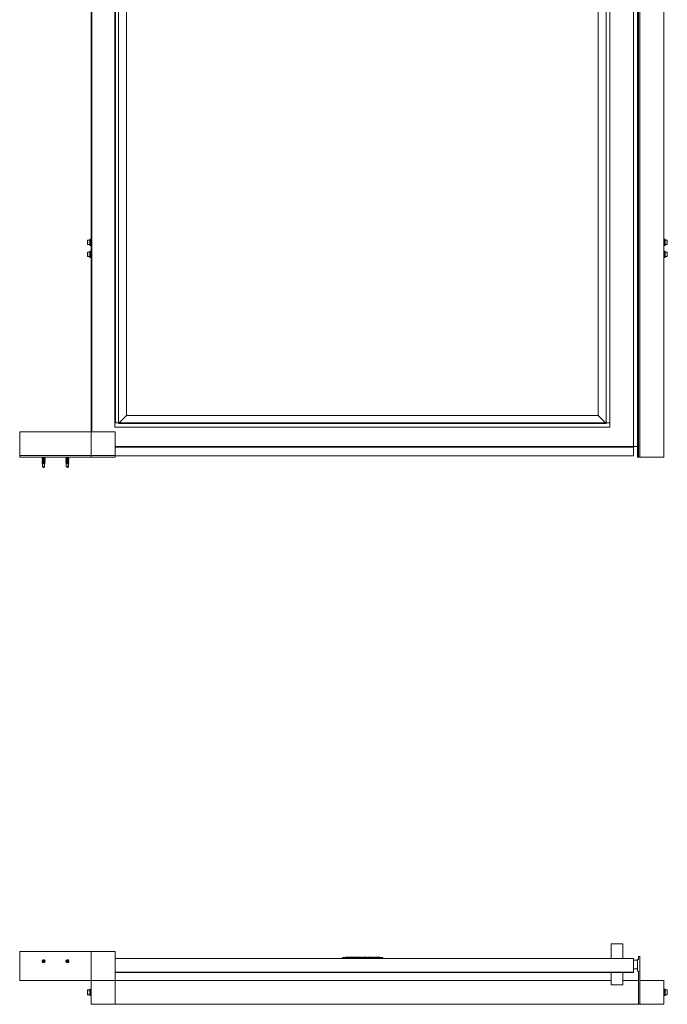
# Model space of a CAD drawing. Units: inches. Extents: x 135 to 373, y 67 to 235.
# Drawn here: x 180 to 235, y 67 to 149 of the extents above; entities that cross this region are included whole.
import ezdxf

# ---------------------------------------------------------------- set-up
doc = ezdxf.new("R2010")
doc.units = ezdxf.units.IN
doc.header["$MEASUREMENT"] = 0
doc.layers.add('1', color=7, linetype='CONTINUOUS')

msp = doc.modelspace()

# ---------------------------------------------------------------- linework, layer by layer
at = {"layer": '1', "color": 18, "linetype": 'Continuous', "lineweight": 18}
for p, q in [((186.416, 114.813), (186.416, 196.69)), ((231.854, 196.69), (231.854, 113.565)), ((232.188, 112.69), (232.188, 196.69)), ((232.247, 112.69), (232.247, 196.69)), ((232.372, 112.69), (232.372, 196.69)), ((186.372, 114.814), (186.372, 194.69)), ((188.354, 115.19), (188.354, 194.69)), ((188.416, 115.565), (188.416, 194.69)), ((188.656, 115.492), (188.656, 194.387)), ((229.551, 194.387), (229.551, 115.492)), ((229.854, 115.19), (229.854, 194.69)), ((229.854, 194.69), (229.854, 115.565)), ((234.372, 112.69), (234.372, 194.69)), ((189.338, 193.705), (189.338, 116.174)), ((228.87, 116.174), (228.87, 193.705)), ((186.069, 130.877), (186.077, 130.877)), ((186.069, 130.852), (186.069, 130.877)), ((186.081, 130.87), (186.069, 130.783)), ((186.069, 130.783), (186.069, 130.852)), ((186.069, 130.783), (186.073, 130.74)), ((186.069, 130.69), (186.069, 130.783)), ((186.069, 130.596), (186.069, 130.69)), ((186.081, 130.682), (186.069, 130.596)), ((186.069, 130.596), (186.073, 130.552)), ((186.069, 130.527), (186.069, 130.596)), ((186.069, 130.502), (186.069, 130.527)), ((186.077, 130.502), (186.069, 130.502)), ((186.073, 130.74), (186.081, 130.697)), ((186.073, 130.552), (186.081, 130.51)), ((186.077, 130.877), (186.081, 130.877)), ((186.081, 130.502), (186.077, 130.502)), ((186.081, 130.877), (186.261, 130.877)), ((186.082, 130.876), (186.081, 130.877)), ((186.081, 130.877), (186.081, 130.877)), ((186.081, 130.87), (186.082, 130.873)), ((186.081, 130.696), (186.081, 130.697)), ((186.082, 130.691), (186.081, 130.696)), ((186.081, 130.682), (186.082, 130.686)), ((186.081, 130.508), (186.081, 130.51)), ((186.082, 130.505), (186.081, 130.508)), ((186.081, 130.502), (186.082, 130.503)), ((186.261, 130.502), (186.081, 130.502)), ((186.082, 130.873), (186.082, 130.876)), ((186.082, 130.686), (186.082, 130.691)), ((186.082, 130.503), (186.082, 130.505)), ((186.261, 130.91), (186.261, 130.945)), ((186.261, 130.817), (186.261, 130.91)), ((186.261, 130.69), (186.261, 130.817)), ((186.261, 130.562), (186.261, 130.69)), ((186.261, 130.469), (186.261, 130.562)), ((186.261, 130.435), (186.261, 130.469)), ((186.304, 130.95), (186.266, 130.95)), ((186.309, 130.945), (186.309, 130.91)), ((186.309, 130.91), (186.309, 130.817)), ((186.309, 130.817), (186.309, 130.69)), ((186.313, 130.808), (186.309, 130.814)), ((186.31, 130.769), (186.309, 130.775)), ((186.309, 130.69), (186.309, 130.562)), ((186.309, 130.562), (186.309, 130.469)), ((186.309, 130.469), (186.309, 130.435)), ((186.317, 130.706), (186.31, 130.769)), ((186.312, 130.603), (186.323, 130.585)), ((186.319, 130.769), (186.313, 130.808)), ((186.318, 130.69), (186.317, 130.706)), ((186.351, 130.779), (186.318, 130.779)), ((186.323, 130.639), (186.318, 130.69)), ((186.325, 130.706), (186.319, 130.769)), ((186.329, 130.586), (186.323, 130.639)), ((186.323, 130.585), (186.334, 130.567)), ((186.327, 130.69), (186.325, 130.706)), ((186.331, 130.639), (186.327, 130.69)), ((186.335, 130.565), (186.329, 130.586)), ((186.338, 130.586), (186.331, 130.639)), ((186.346, 130.701), (186.334, 130.774)), ((186.34, 130.577), (186.335, 130.565)), ((186.344, 130.565), (186.338, 130.586)), ((186.352, 130.654), (186.346, 130.701)), ((186.346, 130.565), (186.367, 130.6)), ((186.359, 130.794), (186.348, 130.776)), ((186.359, 130.616), (186.352, 130.654)), ((186.369, 130.813), (186.359, 130.794)), ((186.365, 130.601), (186.359, 130.616)), ((186.365, 130.601), (186.365, 130.601)), ((186.365, 130.6), (186.372, 130.6)), ((234.372, 130.6), (234.38, 130.6)), ((234.374, 130.611), (234.38, 130.601)), ((234.386, 130.794), (234.376, 130.813)), ((234.376, 130.808), (234.379, 130.803)), ((234.379, 130.803), (234.385, 130.759)), ((234.383, 130.69), (234.388, 130.628)), ((234.385, 130.759), (234.391, 130.694)), ((234.397, 130.776), (234.386, 130.794)), ((234.388, 130.628), (234.395, 130.58)), ((234.391, 130.694), (234.391, 130.69)), ((234.391, 130.69), (234.397, 130.628)), ((234.395, 130.58), (234.407, 130.586)), ((234.397, 130.773), (234.399, 130.77)), ((234.397, 130.628), (234.409, 130.567)), ((234.399, 130.77), (234.405, 130.739)), ((234.405, 130.739), (234.412, 130.693)), ((234.411, 130.567), (234.422, 130.585)), ((234.423, 130.795), (234.412, 130.776)), ((234.412, 130.693), (234.418, 130.646)), ((234.418, 130.776), (234.424, 130.754)), ((234.418, 130.646), (234.43, 130.601)), ((234.422, 130.585), (234.433, 130.603)), ((234.434, 130.813), (234.423, 130.795)), ((234.424, 130.754), (234.43, 130.711)), ((234.43, 130.711), (234.435, 130.668)), ((234.435, 130.91), (234.435, 130.945)), ((234.435, 130.817), (234.435, 130.91)), ((234.435, 130.69), (234.435, 130.817)), ((234.435, 130.562), (234.435, 130.69)), ((234.435, 130.469), (234.435, 130.562)), ((234.435, 130.435), (234.435, 130.469)), ((234.478, 130.95), (234.44, 130.95)), ((234.483, 130.945), (234.483, 130.91)), ((234.483, 130.91), (234.483, 130.817)), ((234.483, 130.877), (234.664, 130.877)), ((234.483, 130.817), (234.483, 130.69)), ((234.483, 130.69), (234.483, 130.562)), ((234.483, 130.562), (234.483, 130.469)), ((234.664, 130.502), (234.483, 130.502)), ((234.483, 130.469), (234.483, 130.435)), ((234.664, 130.877), (234.663, 130.876)), ((234.663, 130.876), (234.663, 130.874)), ((234.663, 130.874), (234.664, 130.871)), ((234.664, 130.697), (234.663, 130.693)), ((234.663, 130.693), (234.663, 130.688)), ((234.663, 130.688), (234.664, 130.684)), ((234.664, 130.51), (234.663, 130.506)), ((234.663, 130.506), (234.663, 130.503)), ((234.663, 130.503), (234.664, 130.502)), ((234.664, 130.877), (234.67, 130.877)), ((234.664, 130.871), (234.664, 130.87)), ((234.672, 130.827), (234.664, 130.87)), ((234.664, 130.697), (234.675, 130.783)), ((234.664, 130.684), (234.664, 130.682)), ((234.672, 130.639), (234.664, 130.682)), ((234.664, 130.51), (234.675, 130.596)), ((234.67, 130.502), (234.664, 130.502)), ((234.664, 130.502), (234.664, 130.502)), ((234.67, 130.877), (234.675, 130.877)), ((234.675, 130.502), (234.67, 130.502)), ((234.675, 130.783), (234.672, 130.827)), ((234.675, 130.596), (234.672, 130.639)), ((234.675, 130.877), (234.675, 130.852)), ((234.675, 130.852), (234.675, 130.783)), ((234.675, 130.783), (234.675, 130.69)), ((234.675, 130.69), (234.675, 130.596)), ((234.675, 130.596), (234.675, 130.527)), ((234.675, 130.527), (234.675, 130.502)), ((186.069, 129.877), (186.077, 129.877)), ((186.069, 129.852), (186.069, 129.877)), ((186.081, 129.87), (186.069, 129.783)), ((186.069, 129.783), (186.069, 129.852)), ((186.069, 129.783), (186.073, 129.74)), ((186.069, 129.69), (186.069, 129.783)), ((186.069, 129.596), (186.069, 129.69)), ((186.081, 129.682), (186.069, 129.596)), ((186.073, 129.74), (186.081, 129.697)), ((186.077, 129.877), (186.081, 129.877)), ((186.081, 129.877), (186.261, 129.877)), ((186.082, 129.876), (186.081, 129.877)), ((186.081, 129.877), (186.081, 129.877)), ((186.081, 129.87), (186.082, 129.873)), ((186.081, 129.696), (186.081, 129.697)), ((186.082, 129.691), (186.081, 129.696)), ((186.081, 129.682), (186.082, 129.686)), ((186.082, 129.873), (186.082, 129.876)), ((186.082, 129.686), (186.082, 129.691)), ((186.261, 129.91), (186.261, 129.945)), ((186.261, 129.817), (186.261, 129.91)), ((186.261, 129.69), (186.261, 129.817)), ((186.261, 129.562), (186.261, 129.69)), ((186.266, 130.43), (186.304, 130.43)), ((186.304, 129.95), (186.266, 129.95)), ((186.309, 129.945), (186.309, 129.91)), ((186.309, 129.91), (186.309, 129.817)), ((186.309, 129.817), (186.309, 129.69)), ((186.313, 129.808), (186.309, 129.814)), ((186.31, 129.769), (186.309, 129.775)), ((186.309, 129.69), (186.309, 129.562)), ((186.317, 129.706), (186.31, 129.769)), ((186.319, 129.769), (186.313, 129.808)), ((186.318, 129.69), (186.317, 129.706)), ((186.351, 129.779), (186.318, 129.779)), ((186.323, 129.639), (186.318, 129.69)), ((186.325, 129.706), (186.319, 129.769)), ((186.329, 129.586), (186.323, 129.639)), ((186.327, 129.69), (186.325, 129.706)), ((186.331, 129.639), (186.327, 129.69)), ((186.338, 129.586), (186.331, 129.639)), ((186.346, 129.701), (186.334, 129.774)), ((186.352, 129.654), (186.346, 129.701)), ((186.359, 129.794), (186.348, 129.776)), ((186.359, 129.616), (186.352, 129.654)), ((186.369, 129.813), (186.359, 129.794)), ((186.365, 129.601), (186.359, 129.616)), ((234.374, 129.611), (234.38, 129.601)), ((234.386, 129.794), (234.376, 129.813)), ((234.376, 129.808), (234.379, 129.803)), ((234.379, 129.803), (234.385, 129.759)), ((234.383, 129.69), (234.388, 129.628)), ((234.385, 129.759), (234.391, 129.694)), ((234.397, 129.776), (234.386, 129.794)), ((234.388, 129.628), (234.395, 129.58)), ((234.391, 129.694), (234.391, 129.69)), ((234.391, 129.69), (234.397, 129.628)), ((234.397, 129.773), (234.399, 129.77)), ((234.397, 129.628), (234.409, 129.567)), ((234.399, 129.77), (234.405, 129.739)), ((234.405, 129.739), (234.412, 129.693)), ((234.423, 129.795), (234.412, 129.776)), ((234.412, 129.693), (234.418, 129.646)), ((234.418, 129.776), (234.424, 129.754)), ((234.418, 129.646), (234.43, 129.601)), ((234.434, 129.813), (234.423, 129.795)), ((234.424, 129.754), (234.43, 129.711)), ((234.43, 129.711), (234.435, 129.668)), ((234.435, 129.91), (234.435, 129.945)), ((234.435, 129.817), (234.435, 129.91)), ((234.435, 129.69), (234.435, 129.817)), ((234.435, 129.562), (234.435, 129.69)), ((234.44, 130.43), (234.478, 130.43)), ((234.478, 129.95), (234.44, 129.95)), ((234.483, 129.945), (234.483, 129.91)), ((234.483, 129.91), (234.483, 129.817)), ((234.483, 129.877), (234.664, 129.877)), ((234.483, 129.817), (234.483, 129.69)), ((234.483, 129.69), (234.483, 129.562)), ((234.664, 129.877), (234.663, 129.876)), ((234.663, 129.876), (234.663, 129.874)), ((234.663, 129.874), (234.664, 129.871)), ((234.664, 129.697), (234.663, 129.693)), ((234.663, 129.693), (234.663, 129.688)), ((234.663, 129.688), (234.664, 129.684)), ((234.664, 129.877), (234.67, 129.877)), ((234.664, 129.871), (234.664, 129.87)), ((234.672, 129.827), (234.664, 129.87)), ((234.664, 129.697), (234.675, 129.783)), ((234.664, 129.684), (234.664, 129.682)), ((234.672, 129.639), (234.664, 129.682)), ((234.67, 129.877), (234.675, 129.877)), ((234.675, 129.783), (234.672, 129.827)), ((234.675, 129.596), (234.672, 129.639)), ((234.675, 129.877), (234.675, 129.852)), ((234.675, 129.852), (234.675, 129.783)), ((234.675, 129.783), (234.675, 129.69)), ((234.675, 129.69), (234.675, 129.596)), ((186.069, 129.596), (186.073, 129.552)), ((186.069, 129.527), (186.069, 129.596)), ((186.069, 129.502), (186.069, 129.527)), ((186.077, 129.502), (186.069, 129.502)), ((186.073, 129.552), (186.081, 129.51)), ((186.081, 129.502), (186.077, 129.502)), ((186.081, 129.508), (186.081, 129.51)), ((186.082, 129.505), (186.081, 129.508)), ((186.081, 129.502), (186.082, 129.503)), ((186.261, 129.502), (186.081, 129.502)), ((186.082, 129.503), (186.082, 129.505)), ((186.261, 129.469), (186.261, 129.562)), ((186.261, 129.435), (186.261, 129.469)), ((186.266, 129.43), (186.304, 129.43)), ((186.309, 129.562), (186.309, 129.469)), ((186.309, 129.469), (186.309, 129.435)), ((186.312, 129.603), (186.323, 129.585)), ((186.323, 129.585), (186.334, 129.567)), ((186.335, 129.565), (186.329, 129.586)), ((186.34, 129.577), (186.335, 129.565)), ((186.344, 129.565), (186.338, 129.586)), ((186.346, 129.565), (186.367, 129.6)), ((186.365, 129.601), (186.365, 129.601)), ((186.365, 129.6), (186.372, 129.6)), ((234.372, 129.6), (234.38, 129.6)), ((234.395, 129.58), (234.407, 129.586)), ((234.411, 129.567), (234.422, 129.585)), ((234.422, 129.585), (234.433, 129.603)), ((234.435, 129.469), (234.435, 129.562)), ((234.435, 129.435), (234.435, 129.469)), ((234.44, 129.43), (234.478, 129.43)), ((234.483, 129.562), (234.483, 129.469)), ((234.664, 129.502), (234.483, 129.502)), ((234.483, 129.469), (234.483, 129.435)), ((234.664, 129.51), (234.663, 129.506)), ((234.663, 129.506), (234.663, 129.503)), ((234.663, 129.503), (234.664, 129.502)), ((234.664, 129.51), (234.675, 129.596)), ((234.67, 129.502), (234.664, 129.502)), ((234.664, 129.502), (234.664, 129.502)), ((234.675, 129.502), (234.67, 129.502)), ((234.675, 129.596), (234.675, 129.527)), ((234.675, 129.527), (234.675, 129.502)), ((188.656, 115.492), (189.338, 116.174)), ((189.338, 116.174), (228.87, 116.174)), ((228.87, 116.174), (229.479, 115.565)), ((180.372, 112.813), (180.372, 114.813)), ((186.372, 114.813), (180.372, 114.813)), ((186.372, 114.813), (188.372, 114.813)), ((186.372, 114.813), (186.372, 112.813)), ((186.372, 112.813), (186.372, 114.813)), ((188.354, 115.19), (229.854, 115.19)), ((188.372, 112.813), (188.372, 114.813)), ((229.854, 115.565), (188.416, 115.565)), ((229.551, 115.492), (188.656, 115.492)), ((188.373, 113.565), (231.854, 113.565)), ((231.854, 113.565), (188.373, 113.565)), ((188.373, 113.525), (231.854, 113.525)), ((231.854, 113.565), (231.854, 113.525)), ((231.854, 113.559), (231.854, 113.565)), ((231.854, 113.565), (231.854, 113.525)), ((231.854, 113.565), (232.188, 113.565)), ((231.854, 113.544), (231.854, 113.559)), ((231.854, 113.544), (231.854, 112.807)), ((231.854, 113.523), (231.854, 113.525)), ((231.854, 113.525), (231.854, 113.523)), ((231.854, 113.516), (231.854, 113.523)), ((231.854, 113.523), (231.854, 113.516)), ((231.854, 113.516), (231.854, 112.779)), ((231.854, 113.516), (231.854, 112.779)), ((180.372, 112.813), (186.372, 112.813)), ((186.372, 112.813), (180.372, 112.813)), ((180.372, 112.69), (180.372, 112.813)), ((180.372, 112.69), (186.372, 112.69)), ((182.247, 112.69), (182.247, 112.684)), ((182.247, 112.621), (182.256, 112.626)), ((182.247, 112.621), (182.247, 112.613)), ((182.247, 112.613), (182.256, 112.617)), ((182.247, 112.55), (182.248, 112.551)), ((182.247, 112.55), (182.247, 112.542)), ((182.247, 112.542), (182.248, 112.542)), ((182.247, 112.479), (182.251, 112.482)), ((182.247, 112.479), (182.247, 112.471)), ((182.247, 112.471), (182.251, 112.473)), ((182.247, 112.408), (182.272, 112.416)), ((182.247, 112.408), (182.247, 112.4)), ((182.247, 112.4), (182.272, 112.407)), ((182.248, 112.399), (182.247, 112.4)), ((182.247, 112.337), (182.253, 112.341)), ((182.247, 112.337), (182.247, 112.329)), ((182.247, 112.329), (182.253, 112.332)), ((182.248, 112.551), (182.269, 112.557)), ((182.248, 112.542), (182.269, 112.548)), ((182.259, 112.396), (182.248, 112.399)), ((182.249, 112.682), (182.283, 112.662)), ((182.267, 112.634), (182.249, 112.623)), ((182.249, 112.611), (182.283, 112.591)), ((182.267, 112.563), (182.249, 112.552)), ((182.249, 112.54), (182.283, 112.52)), ((182.267, 112.492), (182.249, 112.481)), ((182.249, 112.469), (182.283, 112.449)), ((182.249, 112.398), (182.283, 112.378)), ((182.267, 112.35), (182.249, 112.339)), ((182.249, 112.327), (182.283, 112.307)), ((182.267, 112.279), (182.249, 112.268)), ((182.249, 112.268), (182.276, 112.274)), ((182.251, 112.482), (182.286, 112.489)), ((182.251, 112.473), (182.286, 112.48)), ((182.253, 112.341), (182.308, 112.349)), ((182.253, 112.332), (182.308, 112.34)), ((182.256, 112.626), (182.298, 112.632)), ((182.256, 112.617), (182.298, 112.623)), ((182.285, 112.644), (182.267, 112.634)), ((182.285, 112.573), (182.267, 112.563)), ((182.285, 112.503), (182.267, 112.492)), ((182.285, 112.361), (182.267, 112.35)), ((182.285, 112.29), (182.267, 112.279)), ((182.269, 112.557), (182.32, 112.563)), ((182.269, 112.548), (182.32, 112.554)), ((182.272, 112.416), (182.348, 112.424)), ((182.272, 112.407), (182.348, 112.415)), ((182.276, 112.274), (182.331, 112.28)), ((182.283, 112.663), (182.283, 112.643)), ((182.283, 112.521), (182.298, 112.528)), ((182.283, 112.521), (182.283, 112.521)), ((182.285, 112.59), (182.29, 112.596)), ((182.285, 112.59), (182.285, 112.59)), ((182.286, 112.503), (182.311, 112.509)), ((182.286, 112.503), (182.286, 112.503)), ((182.286, 112.489), (182.345, 112.495)), ((182.286, 112.48), (182.345, 112.486)), ((182.286, 112.453), (182.311, 112.459)), ((182.286, 112.379), (182.301, 112.386)), ((182.286, 112.289), (182.304, 112.295)), ((182.287, 112.573), (182.298, 112.578)), ((182.287, 112.311), (182.327, 112.32)), ((182.29, 112.306), (182.287, 112.311)), ((182.288, 112.644), (182.29, 112.646)), ((182.29, 112.646), (182.32, 112.653)), ((182.29, 112.596), (182.32, 112.603)), ((182.298, 112.632), (182.361, 112.638)), ((182.298, 112.623), (182.361, 112.629)), ((182.298, 112.578), (182.335, 112.584)), ((182.298, 112.528), (182.335, 112.534)), ((182.301, 112.436), (182.355, 112.445)), ((182.301, 112.386), (182.355, 112.394)), ((182.304, 112.295), (182.343, 112.301)), ((182.308, 112.349), (182.397, 112.358)), ((182.308, 112.34), (182.397, 112.349)), ((182.311, 112.509), (182.353, 112.515)), ((182.311, 112.459), (182.353, 112.465)), ((182.32, 112.653), (182.365, 112.659)), ((182.32, 112.603), (182.365, 112.609)), ((182.32, 112.563), (182.388, 112.57)), ((182.32, 112.554), (182.388, 112.561)), ((182.327, 112.37), (182.39, 112.378)), ((182.327, 112.32), (182.39, 112.328)), ((182.331, 112.28), (182.4, 112.287)), ((182.331, 112.272), (182.4, 112.278)), ((182.335, 112.584), (182.384, 112.59)), ((182.335, 112.534), (182.384, 112.54)), ((182.343, 112.301), (182.392, 112.308)), ((182.345, 112.495), (182.414, 112.501)), ((182.345, 112.486), (182.414, 112.492)), ((182.348, 112.424), (182.437, 112.432)), ((182.348, 112.415), (182.437, 112.424)), ((182.353, 112.515), (182.402, 112.522)), ((182.353, 112.465), (182.402, 112.472)), ((182.355, 112.445), (182.418, 112.453)), ((182.355, 112.394), (182.418, 112.403)), ((182.361, 112.638), (182.429, 112.645)), ((182.361, 112.629), (182.429, 112.636)), ((182.365, 112.659), (182.413, 112.665)), ((182.365, 112.609), (182.413, 112.615)), ((182.384, 112.59), (182.428, 112.596)), ((182.384, 112.54), (182.456, 112.553)), ((182.388, 112.57), (182.45, 112.576)), ((182.388, 112.561), (182.45, 112.567)), ((182.39, 112.378), (182.459, 112.394)), ((182.39, 112.328), (182.455, 112.341)), ((182.392, 112.308), (182.434, 112.314)), ((182.397, 112.358), (182.473, 112.366)), ((182.397, 112.349), (182.473, 112.357)), ((182.4, 112.287), (182.459, 112.293)), ((182.4, 112.278), (182.459, 112.284)), ((182.402, 112.522), (182.441, 112.528)), ((182.402, 112.472), (182.459, 112.484)), ((182.413, 112.665), (182.448, 112.671)), ((182.413, 112.615), (182.462, 112.627)), ((182.414, 112.501), (182.469, 112.507)), ((182.414, 112.492), (182.469, 112.498)), ((182.418, 112.453), (182.455, 112.467)), ((182.418, 112.403), (182.458, 112.411)), ((182.428, 112.596), (182.456, 112.603)), ((182.429, 112.645), (182.479, 112.651)), ((182.429, 112.636), (182.479, 112.642)), ((182.434, 112.314), (182.459, 112.32)), ((182.437, 112.432), (182.492, 112.441)), ((182.437, 112.424), (182.492, 112.432)), ((182.441, 112.528), (182.457, 112.538)), ((182.448, 112.671), (182.458, 112.68)), ((182.45, 112.576), (182.49, 112.582)), ((182.45, 112.567), (182.49, 112.573)), ((182.456, 112.603), (182.46, 112.609)), ((182.459, 112.483), (182.478, 112.494)), ((182.459, 112.341), (182.478, 112.352)), ((182.459, 112.293), (182.494, 112.299)), ((182.459, 112.284), (182.494, 112.291)), ((182.478, 112.669), (182.46, 112.68)), ((182.462, 112.678), (182.462, 112.69)), ((182.462, 112.607), (182.462, 112.627)), ((182.496, 112.588), (182.462, 112.608)), ((182.496, 112.517), (182.462, 112.537)), ((182.496, 112.446), (182.462, 112.466)), ((182.496, 112.303), (182.462, 112.324)), ((182.469, 112.507), (182.496, 112.514)), ((182.469, 112.498), (182.496, 112.505)), ((182.473, 112.366), (182.497, 112.373)), ((182.473, 112.357), (182.497, 112.364)), ((182.496, 112.658), (182.478, 112.669)), ((182.478, 112.494), (182.496, 112.504)), ((182.478, 112.352), (182.496, 112.362)), ((182.479, 112.651), (182.497, 112.657)), ((182.479, 112.642), (182.497, 112.648)), ((182.497, 112.374), (182.485, 112.376)), ((182.49, 112.582), (182.497, 112.586)), ((182.49, 112.573), (182.497, 112.577)), ((182.492, 112.441), (182.497, 112.444)), ((182.492, 112.432), (182.497, 112.435)), ((182.494, 112.299), (182.497, 112.302)), ((182.494, 112.291), (182.497, 112.293)), ((182.496, 112.514), (182.497, 112.515)), ((182.496, 112.505), (182.497, 112.506)), ((182.497, 112.648), (182.497, 112.657)), ((182.497, 112.577), (182.497, 112.586)), ((182.497, 112.506), (182.497, 112.515)), ((182.497, 112.435), (182.497, 112.444)), ((182.497, 112.373), (182.497, 112.374)), ((182.497, 112.364), (182.497, 112.373)), ((182.497, 112.293), (182.497, 112.302)), ((184.247, 112.69), (184.247, 112.684)), ((184.247, 112.621), (184.256, 112.626)), ((184.247, 112.621), (184.247, 112.613)), ((184.247, 112.613), (184.256, 112.617)), ((184.247, 112.55), (184.248, 112.551)), ((184.247, 112.55), (184.247, 112.542)), ((184.247, 112.542), (184.248, 112.542)), ((184.247, 112.479), (184.251, 112.482)), ((184.247, 112.479), (184.247, 112.471)), ((184.247, 112.471), (184.251, 112.473)), ((184.247, 112.408), (184.272, 112.416)), ((184.247, 112.408), (184.247, 112.4)), ((184.247, 112.4), (184.272, 112.407)), ((184.248, 112.399), (184.247, 112.4)), ((184.247, 112.337), (184.253, 112.341)), ((184.247, 112.337), (184.247, 112.329)), ((184.247, 112.329), (184.253, 112.332)), ((184.248, 112.551), (184.269, 112.557)), ((184.248, 112.542), (184.269, 112.548)), ((184.259, 112.396), (184.248, 112.399)), ((184.249, 112.682), (184.283, 112.662)), ((184.267, 112.634), (184.249, 112.623)), ((184.249, 112.611), (184.283, 112.591)), ((184.267, 112.563), (184.249, 112.552)), ((184.249, 112.54), (184.283, 112.52)), ((184.267, 112.492), (184.249, 112.481)), ((184.249, 112.469), (184.283, 112.449)), ((184.249, 112.398), (184.283, 112.378)), ((184.267, 112.35), (184.249, 112.339)), ((184.249, 112.327), (184.283, 112.307)), ((184.267, 112.279), (184.249, 112.268)), ((184.249, 112.268), (184.276, 112.274)), ((184.251, 112.482), (184.286, 112.489)), ((184.251, 112.473), (184.286, 112.48)), ((184.253, 112.341), (184.308, 112.349)), ((184.253, 112.332), (184.308, 112.34)), ((184.256, 112.626), (184.298, 112.632)), ((184.256, 112.617), (184.298, 112.623)), ((184.285, 112.644), (184.267, 112.634)), ((184.285, 112.573), (184.267, 112.563)), ((184.285, 112.503), (184.267, 112.492)), ((184.285, 112.361), (184.267, 112.35)), ((184.285, 112.29), (184.267, 112.279)), ((184.269, 112.557), (184.32, 112.563)), ((184.269, 112.548), (184.32, 112.554)), ((184.272, 112.416), (184.348, 112.424)), ((184.272, 112.407), (184.348, 112.415)), ((184.276, 112.274), (184.331, 112.28)), ((184.283, 112.521), (184.298, 112.528)), ((184.283, 112.521), (184.283, 112.521)), ((184.285, 112.59), (184.29, 112.596)), ((184.285, 112.59), (184.285, 112.59)), ((184.286, 112.503), (184.311, 112.509)), ((184.286, 112.503), (184.286, 112.503)), ((184.286, 112.489), (184.345, 112.495)), ((184.286, 112.48), (184.345, 112.486)), ((184.286, 112.453), (184.311, 112.459)), ((184.286, 112.379), (184.301, 112.386)), ((184.286, 112.289), (184.304, 112.295)), ((184.287, 112.573), (184.298, 112.578)), ((184.287, 112.311), (184.327, 112.32)), ((184.29, 112.306), (184.287, 112.311)), ((184.288, 112.644), (184.29, 112.646)), ((184.29, 112.646), (184.32, 112.653)), ((184.29, 112.596), (184.32, 112.603)), ((184.298, 112.632), (184.361, 112.638)), ((184.298, 112.623), (184.361, 112.629)), ((184.298, 112.578), (184.335, 112.584)), ((184.298, 112.528), (184.335, 112.534)), ((184.301, 112.436), (184.355, 112.445)), ((184.301, 112.386), (184.355, 112.394)), ((184.304, 112.295), (184.343, 112.301)), ((184.308, 112.349), (184.397, 112.358)), ((184.308, 112.34), (184.397, 112.349)), ((184.311, 112.509), (184.353, 112.515)), ((184.311, 112.459), (184.353, 112.465)), ((184.32, 112.653), (184.365, 112.659)), ((184.32, 112.603), (184.365, 112.609)), ((184.32, 112.563), (184.388, 112.57)), ((184.32, 112.554), (184.388, 112.561)), ((184.327, 112.37), (184.39, 112.378)), ((184.327, 112.32), (184.39, 112.328)), ((184.331, 112.28), (184.4, 112.287)), ((184.331, 112.272), (184.4, 112.278)), ((184.335, 112.584), (184.384, 112.59)), ((184.335, 112.534), (184.384, 112.54)), ((184.343, 112.301), (184.392, 112.308)), ((184.345, 112.495), (184.414, 112.501)), ((184.345, 112.486), (184.414, 112.492)), ((184.348, 112.424), (184.437, 112.432)), ((184.348, 112.415), (184.437, 112.424)), ((184.353, 112.515), (184.402, 112.522)), ((184.353, 112.465), (184.402, 112.472)), ((184.355, 112.445), (184.418, 112.453)), ((184.355, 112.394), (184.418, 112.403)), ((184.361, 112.638), (184.429, 112.645)), ((184.361, 112.629), (184.429, 112.636)), ((184.365, 112.659), (184.413, 112.665)), ((184.365, 112.609), (184.413, 112.615)), ((184.384, 112.59), (184.428, 112.596)), ((184.384, 112.54), (184.456, 112.553)), ((184.388, 112.57), (184.45, 112.576)), ((184.388, 112.561), (184.45, 112.567)), ((184.39, 112.378), (184.459, 112.394)), ((184.39, 112.328), (184.455, 112.341)), ((184.392, 112.308), (184.434, 112.314)), ((184.397, 112.358), (184.473, 112.366)), ((184.397, 112.349), (184.473, 112.357)), ((184.4, 112.287), (184.459, 112.293)), ((184.4, 112.278), (184.459, 112.284)), ((184.402, 112.522), (184.441, 112.528)), ((184.402, 112.472), (184.459, 112.484)), ((184.413, 112.665), (184.448, 112.671)), ((184.413, 112.615), (184.462, 112.627)), ((184.414, 112.501), (184.469, 112.507)), ((184.414, 112.492), (184.469, 112.498)), ((184.418, 112.453), (184.455, 112.467)), ((184.418, 112.403), (184.458, 112.411)), ((184.428, 112.596), (184.456, 112.603)), ((184.429, 112.645), (184.479, 112.651)), ((184.429, 112.636), (184.479, 112.642)), ((184.434, 112.314), (184.459, 112.32)), ((184.437, 112.432), (184.492, 112.441)), ((184.437, 112.424), (184.492, 112.432)), ((184.441, 112.528), (184.457, 112.538)), ((184.448, 112.671), (184.458, 112.68)), ((184.45, 112.576), (184.49, 112.582)), ((184.45, 112.567), (184.49, 112.573)), ((184.456, 112.603), (184.46, 112.609)), ((184.459, 112.483), (184.478, 112.494)), ((184.459, 112.341), (184.478, 112.352)), ((184.459, 112.293), (184.494, 112.299)), ((184.459, 112.284), (184.494, 112.291)), ((184.478, 112.669), (184.46, 112.68)), ((184.462, 112.678), (184.462, 112.69)), ((184.496, 112.588), (184.462, 112.608)), ((184.496, 112.517), (184.462, 112.537)), ((184.496, 112.446), (184.462, 112.466)), ((184.496, 112.303), (184.462, 112.324)), ((184.469, 112.507), (184.496, 112.514)), ((184.469, 112.498), (184.496, 112.505)), ((184.473, 112.366), (184.497, 112.373)), ((184.473, 112.357), (184.497, 112.364)), ((184.496, 112.658), (184.478, 112.669)), ((184.478, 112.494), (184.496, 112.504)), ((184.478, 112.352), (184.496, 112.362)), ((184.479, 112.651), (184.497, 112.657)), ((184.479, 112.642), (184.497, 112.648)), ((184.497, 112.374), (184.485, 112.376)), ((184.49, 112.582), (184.497, 112.586)), ((184.49, 112.573), (184.497, 112.577)), ((184.492, 112.441), (184.497, 112.444)), ((184.492, 112.432), (184.497, 112.435)), ((184.494, 112.299), (184.497, 112.302)), ((184.494, 112.291), (184.497, 112.293)), ((184.496, 112.514), (184.497, 112.515)), ((184.496, 112.505), (184.497, 112.506)), ((184.497, 112.648), (184.497, 112.657)), ((184.497, 112.577), (184.497, 112.586)), ((184.497, 112.506), (184.497, 112.515)), ((184.497, 112.435), (184.497, 112.444)), ((184.497, 112.373), (184.497, 112.374)), ((184.497, 112.364), (184.497, 112.373)), ((184.497, 112.293), (184.497, 112.302)), ((186.372, 112.813), (188.372, 112.813)), ((186.372, 112.813), (188.372, 112.813)), ((186.372, 112.69), (186.372, 112.813)), ((186.372, 112.69), (186.372, 112.813)), ((188.372, 112.69), (186.372, 112.69)), ((188.372, 112.813), (188.372, 112.69)), ((188.373, 112.779), (231.854, 112.779)), ((231.854, 112.807), (231.854, 112.779)), ((232.247, 112.69), (232.188, 112.69)), ((232.247, 112.69), (232.372, 112.69)), ((232.372, 112.69), (234.372, 112.69)), ((182.247, 112.266), (182.249, 112.268)), ((182.247, 112.266), (182.247, 112.258)), ((182.247, 112.258), (182.249, 112.259)), ((182.247, 112.195), (182.255, 112.199)), ((182.247, 112.195), (182.247, 112.187)), ((182.247, 112.187), (182.255, 112.19)), ((182.249, 112.259), (182.276, 112.266)), ((182.249, 112.256), (182.283, 112.236)), ((182.267, 112.208), (182.249, 112.197)), ((182.249, 112.185), (182.283, 112.165)), ((182.255, 112.199), (182.295, 112.206)), ((182.255, 112.19), (182.295, 112.197)), ((182.285, 112.218), (182.267, 112.208)), ((182.267, 112.136), (182.283, 112.145)), ((182.272, 112.139), (182.267, 112.136)), ((182.267, 112.136), (182.283, 112.12)), ((182.289, 112.141), (182.272, 112.139)), ((182.276, 112.266), (182.331, 112.272)), ((182.288, 112.146), (182.28, 112.141)), ((182.283, 112.166), (182.283, 112.145)), ((182.283, 112.145), (182.297, 112.151)), ((182.283, 112.12), (182.283, 111.87)), ((182.283, 112.12), (182.341, 112.12)), ((182.283, 111.87), (182.372, 111.808)), ((182.321, 111.87), (182.283, 111.87)), ((182.284, 112.238), (182.304, 112.245)), ((182.288, 112.235), (182.284, 112.238)), ((182.285, 112.164), (182.288, 112.17)), ((182.288, 112.22), (182.317, 112.226)), ((182.288, 112.17), (182.317, 112.176)), ((182.297, 112.151), (182.288, 112.146)), ((182.318, 112.144), (182.289, 112.141)), ((182.295, 112.206), (182.357, 112.212)), ((182.295, 112.197), (182.357, 112.203)), ((182.297, 112.151), (182.332, 112.158)), ((182.304, 112.245), (182.343, 112.251)), ((182.317, 112.226), (182.361, 112.232)), ((182.317, 112.176), (182.361, 112.182)), ((182.354, 112.146), (182.318, 112.144)), ((182.403, 111.87), (182.321, 111.87)), ((182.332, 112.158), (182.38, 112.164)), ((182.341, 112.12), (182.439, 112.12)), ((182.343, 112.251), (182.392, 112.257)), ((182.393, 112.149), (182.354, 112.146)), ((182.357, 112.212), (182.425, 112.218)), ((182.357, 112.203), (182.425, 112.209)), ((182.361, 112.232), (182.41, 112.239)), ((182.361, 112.182), (182.41, 112.189)), ((182.372, 111.808), (182.462, 111.87)), ((182.376, 111.818), (182.381, 111.828)), ((182.376, 111.818), (182.379, 111.819)), ((182.379, 111.819), (182.396, 111.827)), ((182.38, 112.164), (182.425, 112.17)), ((182.381, 111.828), (182.403, 111.87)), ((182.392, 112.257), (182.434, 112.263)), ((182.433, 112.151), (182.393, 112.149)), ((182.396, 111.827), (182.415, 111.839)), ((182.441, 112.02), (182.403, 111.87)), ((182.41, 112.239), (182.447, 112.245)), ((182.41, 112.189), (182.458, 112.199)), ((182.415, 111.839), (182.446, 111.86)), ((182.425, 112.218), (182.476, 112.224)), ((182.425, 112.209), (182.476, 112.215)), ((182.425, 112.17), (182.455, 112.176)), ((182.432, 112.122), (182.455, 112.129)), ((182.439, 112.12), (182.432, 112.122)), ((182.439, 112.122), (182.432, 112.122)), ((182.466, 112.153), (182.433, 112.151)), ((182.434, 112.263), (182.459, 112.27)), ((182.439, 112.122), (182.439, 112.12)), ((182.46, 112.116), (182.441, 112.02)), ((182.446, 111.86), (182.46, 111.87)), ((182.447, 112.245), (182.462, 112.251)), ((182.455, 112.176), (182.46, 112.183)), ((182.455, 112.129), (182.485, 112.145)), ((182.459, 112.199), (182.478, 112.21)), ((182.459, 112.128), (182.477, 112.139)), ((182.46, 112.116), (182.46, 111.87)), ((182.461, 111.87), (182.46, 111.87)), ((182.462, 111.87), (182.461, 111.87)), ((182.496, 112.233), (182.462, 112.253)), ((182.496, 112.162), (182.462, 112.182)), ((182.462, 111.87), (182.462, 112.129)), ((182.489, 112.156), (182.466, 112.153)), ((182.476, 112.224), (182.497, 112.231)), ((182.476, 112.215), (182.497, 112.222)), ((182.477, 112.139), (182.496, 112.149)), ((182.478, 112.21), (182.496, 112.22)), ((182.486, 112.144), (182.497, 112.156)), ((182.489, 112.156), (182.497, 112.16)), ((182.495, 112.156), (182.489, 112.156)), ((182.497, 112.156), (182.495, 112.156)), ((182.497, 112.231), (182.497, 112.231)), ((182.497, 112.222), (182.497, 112.231)), ((182.497, 112.222), (182.497, 112.222)), ((182.497, 112.156), (182.497, 112.16)), ((184.247, 112.266), (184.249, 112.268)), ((184.247, 112.266), (184.247, 112.258)), ((184.247, 112.258), (184.249, 112.259)), ((184.247, 112.195), (184.255, 112.199)), ((184.247, 112.195), (184.247, 112.187)), ((184.247, 112.187), (184.255, 112.19)), ((184.249, 112.259), (184.276, 112.266)), ((184.249, 112.256), (184.283, 112.236)), ((184.267, 112.208), (184.249, 112.197)), ((184.249, 112.185), (184.283, 112.165)), ((184.255, 112.199), (184.295, 112.206)), ((184.255, 112.19), (184.295, 112.197)), ((184.285, 112.218), (184.267, 112.208)), ((184.267, 112.136), (184.283, 112.145)), ((184.272, 112.139), (184.267, 112.136)), ((184.267, 112.136), (184.283, 112.12)), ((184.272, 112.139), (184.272, 112.139)), ((184.276, 112.266), (184.331, 112.272)), ((184.288, 112.146), (184.28, 112.141)), ((184.318, 112.144), (184.281, 112.14)), ((184.283, 112.166), (184.283, 112.145)), ((184.283, 112.145), (184.297, 112.151)), ((184.283, 112.12), (184.283, 111.87)), ((184.283, 112.12), (184.341, 112.12)), ((184.283, 111.87), (184.372, 111.808)), ((184.321, 111.87), (184.283, 111.87)), ((184.284, 112.238), (184.304, 112.245)), ((184.288, 112.235), (184.284, 112.238)), ((184.285, 112.164), (184.288, 112.17)), ((184.288, 112.22), (184.317, 112.226)), ((184.288, 112.17), (184.317, 112.176)), ((184.297, 112.151), (184.288, 112.146)), ((184.295, 112.206), (184.357, 112.212)), ((184.295, 112.197), (184.357, 112.203)), ((184.297, 112.151), (184.332, 112.158)), ((184.304, 112.245), (184.343, 112.251)), ((184.317, 112.226), (184.361, 112.232)), ((184.317, 112.176), (184.361, 112.182)), ((184.354, 112.146), (184.318, 112.144)), ((184.403, 111.87), (184.321, 111.87)), ((184.332, 112.158), (184.38, 112.164)), ((184.341, 112.12), (184.439, 112.12)), ((184.343, 112.251), (184.392, 112.257)), ((184.393, 112.149), (184.354, 112.146)), ((184.357, 112.212), (184.425, 112.218)), ((184.357, 112.203), (184.425, 112.209)), ((184.361, 112.232), (184.41, 112.239)), ((184.361, 112.182), (184.41, 112.189)), ((184.372, 111.808), (184.462, 111.87)), ((184.376, 111.818), (184.381, 111.828)), ((184.376, 111.818), (184.379, 111.819)), ((184.379, 111.819), (184.396, 111.827)), ((184.38, 112.164), (184.425, 112.17)), ((184.381, 111.828), (184.403, 111.87)), ((184.392, 112.257), (184.434, 112.263)), ((184.433, 112.151), (184.393, 112.149)), ((184.396, 111.827), (184.415, 111.839)), ((184.441, 112.02), (184.403, 111.87)), ((184.41, 112.239), (184.447, 112.245)), ((184.41, 112.189), (184.458, 112.199)), ((184.415, 111.839), (184.446, 111.86)), ((184.425, 112.218), (184.476, 112.224)), ((184.425, 112.209), (184.476, 112.215)), ((184.425, 112.17), (184.455, 112.176)), ((184.432, 112.122), (184.455, 112.129)), ((184.439, 112.12), (184.432, 112.122)), ((184.439, 112.122), (184.432, 112.122)), ((184.466, 112.153), (184.433, 112.151)), ((184.434, 112.263), (184.459, 112.27)), ((184.439, 112.122), (184.439, 112.12)), ((184.46, 112.116), (184.441, 112.02)), ((184.446, 111.86), (184.46, 111.87)), ((184.447, 112.245), (184.462, 112.251)), ((184.455, 112.176), (184.46, 112.183)), ((184.455, 112.129), (184.485, 112.145)), ((184.459, 112.199), (184.478, 112.21)), ((184.459, 112.128), (184.477, 112.139)), ((184.46, 112.116), (184.46, 111.87)), ((184.461, 111.87), (184.46, 111.87)), ((184.462, 111.87), (184.461, 111.87)), ((184.496, 112.233), (184.462, 112.253)), ((184.496, 112.162), (184.462, 112.182)), ((184.462, 111.87), (184.462, 112.129)), ((184.489, 112.156), (184.466, 112.153)), ((184.476, 112.224), (184.497, 112.231)), ((184.476, 112.215), (184.497, 112.222)), ((184.477, 112.139), (184.496, 112.149)), ((184.478, 112.21), (184.496, 112.22)), ((184.486, 112.144), (184.497, 112.156)), ((184.489, 112.156), (184.497, 112.16)), ((184.495, 112.156), (184.489, 112.156)), ((184.497, 112.156), (184.495, 112.156)), ((184.497, 112.222), (184.497, 112.231)), ((184.497, 112.231), (184.497, 112.231)), ((184.497, 112.222), (184.497, 112.222)), ((184.497, 112.156), (184.497, 112.16)), ((229.972, 70.648), (229.972, 71.868)), ((230.956, 71.868), (229.972, 71.868)), ((230.956, 70.648), (230.956, 71.868)), ((180.372, 71.242), (186.372, 71.242)), ((180.372, 68.805), (180.372, 71.242)), ((188.372, 71.242), (186.372, 71.242)), ((186.372, 68.805), (186.372, 71.242)), ((186.372, 71.242), (186.372, 68.805)), ((188.372, 68.805), (188.372, 71.242)), ((182.247, 70.418), (182.255, 70.459)), ((182.247, 70.418), (182.249, 70.434)), ((182.258, 70.367), (182.247, 70.418)), ((182.25, 70.392), (182.247, 70.418)), ((182.249, 70.434), (182.276, 70.497)), ((182.282, 70.331), (182.25, 70.392)), ((182.255, 70.459), (182.295, 70.516)), ((182.302, 70.314), (182.258, 70.367)), ((182.272, 70.457), (182.267, 70.418)), ((182.267, 70.418), (182.271, 70.391)), ((182.271, 70.391), (182.285, 70.361)), ((182.289, 70.49), (182.272, 70.457)), ((182.276, 70.497), (182.331, 70.536)), ((182.34, 70.297), (182.282, 70.331)), ((182.285, 70.403), (182.304, 70.36)), ((182.32, 70.403), (182.285, 70.403)), ((182.285, 70.361), (182.308, 70.338)), ((182.318, 70.516), (182.289, 70.49)), ((182.295, 70.516), (182.357, 70.542)), ((182.366, 70.293), (182.302, 70.314)), ((182.304, 70.36), (182.342, 70.334)), ((182.308, 70.338), (182.338, 70.324)), ((182.354, 70.531), (182.318, 70.516)), ((182.36, 70.403), (182.32, 70.403)), ((182.331, 70.536), (182.4, 70.539)), ((182.338, 70.324), (182.371, 70.321)), ((182.409, 70.298), (182.34, 70.297)), ((182.364, 70.39), (182.342, 70.334)), ((182.393, 70.533), (182.354, 70.531)), ((182.357, 70.542), (182.425, 70.531)), ((182.369, 70.403), (182.36, 70.403)), ((182.369, 70.403), (182.364, 70.39)), ((182.433, 70.308), (182.366, 70.293)), ((182.371, 70.321), (182.403, 70.328)), ((182.376, 70.433), (182.381, 70.445)), ((182.376, 70.433), (182.379, 70.433)), ((182.379, 70.433), (182.396, 70.433)), ((182.381, 70.445), (182.403, 70.501)), ((182.433, 70.522), (182.393, 70.533)), ((182.396, 70.433), (182.415, 70.433)), ((182.4, 70.539), (182.465, 70.497)), ((182.441, 70.475), (182.403, 70.501)), ((182.403, 70.328), (182.419, 70.337)), ((182.466, 70.334), (182.409, 70.298)), ((182.415, 70.433), (182.446, 70.433)), ((182.419, 70.337), (182.439, 70.359)), ((182.425, 70.531), (182.476, 70.487)), ((182.439, 70.476), (182.432, 70.486)), ((182.432, 70.486), (182.455, 70.471)), ((182.466, 70.497), (182.433, 70.522)), ((182.481, 70.356), (182.433, 70.308)), ((182.46, 70.433), (182.441, 70.475)), ((182.446, 70.433), (182.46, 70.433)), ((182.455, 70.471), (182.476, 70.444)), ((182.489, 70.462), (182.466, 70.497)), ((182.486, 70.366), (182.466, 70.334)), ((182.476, 70.487), (182.497, 70.422)), ((182.476, 70.444), (182.487, 70.412)), ((182.482, 70.36), (182.481, 70.356)), ((182.487, 70.412), (182.486, 70.366)), ((182.497, 70.422), (182.497, 70.418)), ((184.247, 70.418), (184.255, 70.459)), ((184.247, 70.418), (184.249, 70.434)), ((184.258, 70.367), (184.247, 70.418)), ((184.25, 70.392), (184.247, 70.418)), ((184.249, 70.434), (184.276, 70.497)), ((184.282, 70.331), (184.25, 70.392)), ((184.255, 70.459), (184.295, 70.516)), ((184.302, 70.314), (184.258, 70.367)), ((184.272, 70.457), (184.267, 70.418)), ((184.267, 70.418), (184.271, 70.391)), ((184.271, 70.391), (184.285, 70.361)), ((184.289, 70.49), (184.272, 70.457)), ((184.276, 70.497), (184.331, 70.536)), ((184.34, 70.297), (184.282, 70.331)), ((184.285, 70.403), (184.304, 70.36)), ((184.32, 70.403), (184.285, 70.403)), ((184.285, 70.361), (184.308, 70.338)), ((184.318, 70.516), (184.289, 70.49)), ((184.295, 70.516), (184.357, 70.542)), ((184.366, 70.293), (184.302, 70.314)), ((184.304, 70.36), (184.342, 70.334)), ((184.308, 70.338), (184.338, 70.324)), ((184.354, 70.531), (184.318, 70.516)), ((184.36, 70.403), (184.32, 70.403)), ((184.331, 70.536), (184.4, 70.539)), ((184.338, 70.324), (184.371, 70.321)), ((184.409, 70.298), (184.34, 70.297)), ((184.364, 70.39), (184.342, 70.334)), ((184.393, 70.533), (184.354, 70.531)), ((184.357, 70.542), (184.425, 70.531)), ((184.369, 70.403), (184.36, 70.403)), ((184.369, 70.403), (184.364, 70.39)), ((184.433, 70.308), (184.366, 70.293)), ((184.371, 70.321), (184.403, 70.328)), ((184.376, 70.433), (184.381, 70.445)), ((184.376, 70.433), (184.379, 70.433)), ((184.379, 70.433), (184.396, 70.433)), ((184.381, 70.445), (184.403, 70.501)), ((184.433, 70.522), (184.393, 70.533)), ((184.396, 70.433), (184.415, 70.433)), ((184.4, 70.539), (184.465, 70.497)), ((184.441, 70.475), (184.403, 70.501)), ((184.403, 70.328), (184.419, 70.337)), ((184.466, 70.334), (184.409, 70.298)), ((184.415, 70.433), (184.446, 70.433)), ((184.419, 70.337), (184.439, 70.359)), ((184.425, 70.531), (184.476, 70.487)), ((184.439, 70.476), (184.432, 70.486)), ((184.432, 70.486), (184.455, 70.471)), ((184.466, 70.497), (184.433, 70.522)), ((184.481, 70.356), (184.433, 70.308)), ((184.46, 70.433), (184.441, 70.475)), ((184.446, 70.433), (184.46, 70.433)), ((184.455, 70.471), (184.476, 70.444)), ((184.489, 70.462), (184.466, 70.497)), ((184.486, 70.366), (184.466, 70.334)), ((184.476, 70.487), (184.497, 70.422)), ((184.476, 70.444), (184.487, 70.412)), ((184.482, 70.36), (184.481, 70.356)), ((184.487, 70.412), (184.486, 70.366)), ((184.497, 70.422), (184.497, 70.418)), ((188.373, 70.648), (231.854, 70.648)), ((207.435, 70.648), (207.441, 70.719)), ((207.451, 70.728), (207.471, 70.728)), ((207.471, 70.728), (210.799, 70.728)), ((207.707, 70.728), (207.707, 70.748)), ((207.707, 70.748), (207.717, 70.748)), ((207.986, 70.748), (207.717, 70.748)), ((207.986, 70.748), (207.996, 70.748)), ((207.996, 70.748), (207.997, 70.728)), ((207.996, 70.748), (208.006, 70.748)), ((208.155, 70.748), (208.006, 70.748)), ((208.16, 70.748), (208.155, 70.748)), ((208.165, 70.748), (208.16, 70.748)), ((208.165, 70.748), (208.164, 70.728)), ((208.165, 70.748), (208.175, 70.748)), ((208.298, 70.748), (208.175, 70.748)), ((208.298, 70.748), (208.307, 70.748)), ((208.307, 70.748), (208.332, 70.748)), ((208.332, 70.748), (208.341, 70.748)), ((208.341, 70.748), (208.517, 70.748)), ((208.517, 70.748), (208.526, 70.748)), ((208.526, 70.748), (208.555, 70.748)), ((208.555, 70.748), (208.564, 70.748)), ((208.768, 70.748), (208.564, 70.748)), ((208.768, 70.748), (208.778, 70.748)), ((208.778, 70.748), (208.779, 70.728)), ((208.778, 70.748), (208.797, 70.748)), ((208.797, 70.748), (208.867, 70.748)), ((208.867, 70.748), (208.876, 70.748)), ((209.008, 70.748), (208.876, 70.748)), ((209.008, 70.748), (209.018, 70.748)), ((209.018, 70.748), (209.018, 70.728)), ((209.104, 70.728), (209.105, 70.748)), ((209.105, 70.748), (209.115, 70.748)), ((209.115, 70.748), (209.382, 70.748)), ((209.382, 70.748), (209.444, 70.748)), ((209.444, 70.748), (209.469, 70.748)), ((209.469, 70.748), (209.47, 70.728)), ((209.557, 70.748), (209.556, 70.728)), ((209.582, 70.748), (209.557, 70.748)), ((209.644, 70.748), (209.582, 70.748)), ((209.82, 70.748), (209.644, 70.748)), ((209.882, 70.748), (209.82, 70.748)), ((209.908, 70.748), (209.882, 70.748)), ((209.908, 70.748), (209.908, 70.728)), ((209.995, 70.728), (209.995, 70.748)), ((209.995, 70.748), (210.005, 70.748)), ((210.116, 70.748), (210.005, 70.748)), ((210.116, 70.748), (210.126, 70.748)), ((210.126, 70.748), (210.127, 70.728)), ((210.213, 70.728), (210.214, 70.748)), ((210.214, 70.748), (210.224, 70.748)), ((210.224, 70.748), (210.305, 70.748)), ((210.305, 70.748), (210.315, 70.748)), ((210.314, 70.728), (210.315, 70.748)), ((210.315, 70.748), (210.325, 70.748)), ((210.455, 70.748), (210.325, 70.748)), ((210.455, 70.748), (210.465, 70.748)), ((210.465, 70.748), (210.465, 70.728)), ((210.465, 70.748), (210.475, 70.748)), ((210.568, 70.748), (210.475, 70.748)), ((210.568, 70.748), (210.578, 70.748)), ((210.578, 70.748), (210.579, 70.728)), ((210.799, 70.728), (210.819, 70.728)), ((210.829, 70.719), (210.835, 70.648)), ((231.854, 70.648), (231.854, 70.254)), ((231.854, 70.254), (231.854, 70.648)), ((231.854, 70.648), (231.854, 70.254)), ((231.854, 70.514), (232.188, 70.514)), ((231.854, 70.242), (231.854, 70.254)), ((231.854, 70.227), (231.854, 70.254)), ((231.854, 70.254), (231.854, 70.242)), ((231.854, 70.232), (231.854, 70.242)), ((231.854, 70.242), (231.854, 70.232)), ((231.854, 70.232), (231.854, 69.496)), ((231.854, 70.232), (231.854, 69.496)), ((231.854, 70.204), (231.854, 70.227)), ((231.854, 70.204), (231.854, 69.468)), ((232.247, 70.569), (232.188, 70.569)), ((232.188, 70.569), (232.188, 69.585)), ((232.247, 70.805), (232.372, 70.805)), ((232.247, 70.569), (232.247, 70.805)), ((232.372, 70.805), (232.372, 66.805)), ((188.373, 69.496), (231.854, 69.496)), ((188.373, 69.468), (231.854, 69.468)), ((229.972, 69.468), (229.972, 68.427)), ((230.956, 69.468), (230.956, 68.427)), ((231.854, 69.766), (232.188, 69.766)), ((231.854, 69.468), (231.854, 69.496)), ((231.854, 69.496), (231.854, 69.468)), ((232.247, 69.585), (232.188, 69.585)), ((232.247, 66.805), (232.247, 69.585)), ((186.372, 68.805), (180.372, 68.805)), ((186.372, 66.805), (186.372, 68.805)), ((186.372, 68.805), (188.372, 68.805)), ((186.372, 68.805), (188.372, 68.805)), ((188.372, 68.805), (188.372, 66.805)), ((188.373, 68.805), (229.971, 68.805)), ((230.955, 68.805), (232.247, 68.805)), ((232.372, 66.805), (232.372, 68.805)), ((232.372, 68.805), (234.372, 68.805)), ((234.372, 68.805), (234.372, 66.805)), ((186.082, 68.02), (186.069, 67.993)), ((186.081, 68.018), (186.069, 67.968)), ((186.069, 67.987), (186.069, 67.993)), ((186.069, 67.968), (186.069, 67.987)), ((186.069, 67.968), (186.073, 67.943)), ((186.069, 67.899), (186.069, 67.968)), ((186.069, 67.805), (186.069, 67.899)), ((186.077, 67.886), (186.069, 67.805)), ((186.069, 67.805), (186.075, 67.74)), ((186.069, 67.712), (186.069, 67.805)), ((186.069, 67.643), (186.069, 67.712)), ((186.073, 67.943), (186.081, 67.918)), ((186.075, 67.74), (186.081, 67.706)), ((186.081, 67.905), (186.077, 67.886)), ((186.081, 68.018), (186.082, 68.019)), ((186.081, 67.917), (186.081, 67.918)), ((186.082, 67.914), (186.081, 67.917)), ((186.081, 67.905), (186.082, 67.91)), ((186.081, 67.704), (186.081, 67.706)), ((186.082, 67.7), (186.081, 67.704)), ((186.081, 67.693), (186.082, 67.696)), ((186.261, 68.02), (186.082, 68.02)), ((186.082, 68.019), (186.082, 68.019)), ((186.082, 67.91), (186.082, 67.914)), ((186.082, 67.696), (186.082, 67.7)), ((186.261, 68.026), (186.261, 68.06)), ((186.261, 67.933), (186.261, 68.026)), ((186.261, 67.805), (186.261, 67.933)), ((186.261, 67.678), (186.261, 67.805)), ((186.304, 68.065), (186.266, 68.065)), ((186.309, 68.06), (186.309, 68.026)), ((186.309, 68.026), (186.309, 67.933)), ((186.309, 67.933), (186.309, 67.805)), ((186.313, 67.923), (186.309, 67.916)), ((186.309, 67.805), (186.309, 67.678)), ((186.31, 67.711), (186.312, 67.715)), ((186.312, 67.715), (186.315, 67.719)), ((186.316, 67.929), (186.313, 67.923)), ((186.327, 67.93), (186.318, 67.93)), ((186.323, 67.92), (186.318, 67.93)), ((186.329, 67.876), (186.323, 67.92)), ((186.331, 67.92), (186.327, 67.93)), ((186.339, 67.911), (186.329, 67.929)), ((186.335, 67.812), (186.329, 67.876)), ((186.338, 67.876), (186.331, 67.92)), ((186.331, 67.718), (186.341, 67.7)), ((186.342, 67.745), (186.335, 67.812)), ((186.344, 67.812), (186.338, 67.876)), ((186.35, 67.892), (186.339, 67.911)), ((186.341, 67.7), (186.352, 67.682)), ((186.348, 67.697), (186.342, 67.745)), ((186.35, 67.745), (186.344, 67.812)), ((186.354, 67.68), (186.348, 67.697)), ((186.357, 67.697), (186.35, 67.745)), ((186.362, 67.68), (186.357, 67.697)), ((186.364, 67.682), (186.372, 67.696)), ((186.372, 67.903), (186.366, 67.892)), ((229.972, 68.427), (230.956, 68.427)), ((234.372, 68.43), (234.373, 68.43)), ((234.381, 67.929), (234.372, 67.914)), ((234.372, 67.707), (234.379, 67.718)), ((234.373, 68.43), (234.373, 68.421)), ((234.373, 68.421), (234.373, 68.399)), ((234.373, 68.399), (234.373, 67.916)), ((234.373, 67.709), (234.373, 67.211)), ((234.383, 67.93), (234.388, 67.914)), ((234.391, 67.93), (234.383, 67.93)), ((234.388, 67.914), (234.395, 67.866)), ((234.391, 67.93), (234.397, 67.914)), ((234.403, 67.911), (234.393, 67.929)), ((234.395, 67.866), (234.401, 67.799)), ((234.395, 67.718), (234.406, 67.7)), ((234.397, 67.914), (234.403, 67.866)), ((234.401, 67.799), (234.407, 67.735)), ((234.414, 67.893), (234.403, 67.911)), ((234.403, 67.866), (234.41, 67.799)), ((234.406, 67.7), (234.416, 67.682)), ((234.407, 67.735), (234.413, 67.691)), ((234.41, 67.799), (234.416, 67.735)), ((234.416, 67.735), (234.422, 67.691)), ((234.432, 67.896), (234.43, 67.892)), ((234.435, 67.9), (234.432, 67.896)), ((234.432, 67.688), (234.436, 67.695)), ((234.435, 68.026), (234.435, 68.06)), ((234.435, 67.933), (234.435, 68.026)), ((234.435, 67.805), (234.435, 67.933)), ((234.435, 67.678), (234.435, 67.805)), ((234.478, 68.065), (234.44, 68.065)), ((234.483, 68.06), (234.483, 68.026)), ((234.483, 68.026), (234.483, 67.933)), ((234.663, 68.02), (234.483, 68.02)), ((234.483, 67.933), (234.483, 67.805)), ((234.483, 67.805), (234.483, 67.678)), ((234.675, 67.993), (234.663, 68.02)), ((234.663, 68.019), (234.663, 68.02)), ((234.663, 68.02), (234.664, 68.018)), ((234.664, 67.918), (234.663, 67.915)), ((234.663, 67.915), (234.663, 67.911)), ((234.663, 67.911), (234.664, 67.907)), ((234.664, 67.706), (234.663, 67.701)), ((234.663, 67.701), (234.663, 67.697)), ((234.663, 67.697), (234.664, 67.694)), ((234.672, 67.993), (234.664, 68.018)), ((234.664, 68.018), (234.664, 68.018)), ((234.664, 67.918), (234.675, 67.968)), ((234.664, 67.907), (234.664, 67.905)), ((234.67, 67.871), (234.664, 67.905)), ((234.664, 67.706), (234.668, 67.724)), ((234.668, 67.724), (234.675, 67.805)), ((234.675, 67.805), (234.67, 67.871)), ((234.675, 67.968), (234.672, 67.993)), ((234.675, 67.993), (234.675, 67.987)), ((234.675, 67.987), (234.675, 67.968)), ((234.675, 67.968), (234.675, 67.899)), ((234.675, 67.899), (234.675, 67.805)), ((234.675, 67.805), (234.675, 67.712)), ((234.675, 67.712), (234.675, 67.643)), ((186.081, 67.693), (186.069, 67.643)), ((186.069, 67.643), (186.073, 67.618)), ((186.069, 67.624), (186.069, 67.643)), ((186.069, 67.618), (186.069, 67.624)), ((186.069, 67.618), (186.082, 67.591)), ((186.073, 67.618), (186.081, 67.593)), ((186.081, 67.592), (186.081, 67.593)), ((186.082, 67.591), (186.081, 67.592)), ((186.082, 67.591), (186.261, 67.591)), ((186.082, 67.591), (186.082, 67.591)), ((186.261, 67.585), (186.261, 67.678)), ((186.261, 67.55), (186.261, 67.585)), ((186.266, 67.545), (186.304, 67.545)), ((186.309, 67.678), (186.309, 67.585)), ((186.309, 67.585), (186.309, 67.55)), ((186.354, 67.68), (186.362, 67.68)), ((234.373, 67.18), (234.372, 67.18)), ((234.373, 67.211), (234.373, 67.189)), ((234.373, 67.189), (234.373, 67.18)), ((234.413, 67.691), (234.418, 67.68)), ((234.418, 67.68), (234.427, 67.68)), ((234.422, 67.691), (234.427, 67.68)), ((234.428, 67.682), (234.432, 67.688)), ((234.435, 67.585), (234.435, 67.678)), ((234.435, 67.55), (234.435, 67.585)), ((234.44, 67.545), (234.478, 67.545)), ((234.483, 67.678), (234.483, 67.585)), ((234.483, 67.591), (234.663, 67.591)), ((234.483, 67.585), (234.483, 67.55)), ((234.663, 67.591), (234.675, 67.618)), ((234.664, 67.593), (234.663, 67.592)), ((234.663, 67.592), (234.663, 67.591)), ((234.664, 67.694), (234.664, 67.693)), ((234.672, 67.668), (234.664, 67.693)), ((234.664, 67.593), (234.675, 67.643)), ((234.675, 67.643), (234.672, 67.668)), ((234.675, 67.643), (234.675, 67.624)), ((234.675, 67.624), (234.675, 67.618)), ((188.372, 66.805), (186.372, 66.805)), ((232.247, 66.805), (188.373, 66.805)), ((232.372, 66.805), (232.247, 66.805)), ((234.372, 66.805), (232.372, 66.805))]:
    msp.add_line(p, q, dxfattribs=at)
for centre, radius, start, end in [((186.266, 130.945), 0.005, 90, 180), ((186.304, 130.945), 0.005, 0, 90), ((234.44, 130.945), 0.005, 90, 180), ((234.478, 130.945), 0.005, 0, 90), ((186.266, 130.435), 0.005, 180, 270), ((186.266, 129.945), 0.005, 90, 180), ((186.304, 130.435), 0.005, 270, 0), ((186.304, 129.945), 0.005, 0, 90), ((234.44, 130.435), 0.005, 180, 270), ((234.44, 129.945), 0.005, 90, 180), ((234.478, 130.435), 0.005, 270, 0), ((234.478, 129.945), 0.005, 0, 90), ((186.266, 129.435), 0.005, 180, 270), ((186.304, 129.435), 0.005, 270, 0), ((234.44, 129.435), 0.005, 180, 270), ((234.478, 129.435), 0.005, 270, 0), ((182.372, 70.418), 0.0891, 70.04699, 189.6868), ((182.372, 70.418), 0.0891, 250.04699, 9.6868), ((182.372, 70.418), 0.125, 335.64128, 0), ((182.372, 70.418), 0.125, 0, 20.90696), ((184.372, 70.418), 0.0891, 70.04699, 189.6868), ((184.372, 70.418), 0.0891, 250.04699, 9.6868), ((184.372, 70.418), 0.125, 335.64128, 0), ((184.372, 70.418), 0.125, 0, 20.90696), ((207.451, 70.718), 0.01, 90, 175), ((210.819, 70.718), 0.01, 5, 90), ((186.266, 68.06), 0.005, 90, 180), ((186.304, 68.06), 0.005, 0, 90), ((234.44, 68.06), 0.005, 90, 180), ((234.478, 68.06), 0.005, 0, 90), ((186.266, 67.55), 0.005, 180, 270), ((186.304, 67.55), 0.005, 270, 0), ((234.44, 67.55), 0.005, 180, 270), ((234.478, 67.55), 0.005, 270, 0)]:
    msp.add_arc(centre, radius, start, end, dxfattribs=at)

doc.saveas('drawing.dxf')
